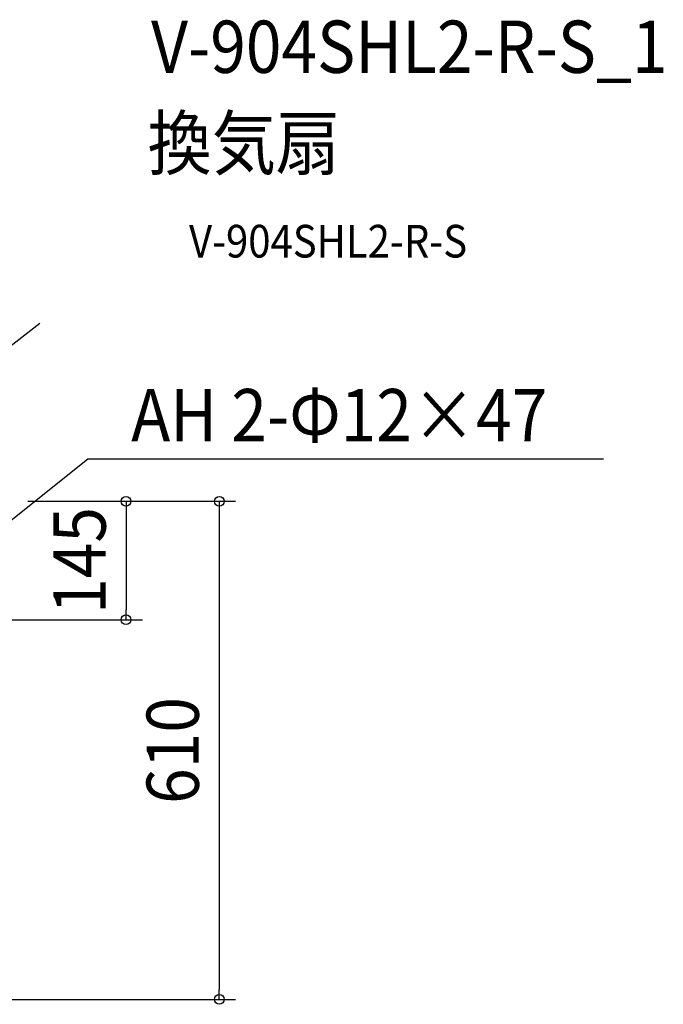
# Model space of a CAD drawing. Extents: x -825 to 1373, y -828 to 669.
# Drawn here: x 585 to 1373, y -616 to 590 of the extents above; entities that cross this region are included whole.
import ezdxf
from ezdxf.enums import TextEntityAlignment as Align

# ---------------------------------------------------------------- set-up
doc = ezdxf.new("R2010")
doc.units = 0
doc.header["$LTSCALE"] = 20
doc.header["$PDMODE"] = 3
doc.header["$PDSIZE"] = -2
doc.layers.get('DEFPOINTS').update_dxf_attribs({"linetype": 'CONTINUOUS'})
for name, color, linetype in [('ETC', 61, 'CONTINUOUS'), ('NOTE', 4, 'CONTINUOUS'), ('SIZE', 30, 'CONTINUOUS')]:
    doc.layers.add(name, color=color, linetype=linetype)
doc.styles.get("Standard").update_dxf_attribs({"font": 'SIMPLEX.shx', "width": 0.9, "height": 64, "bigfont": 'BIGFONT.shx'})

msp = doc.modelspace()

# ---------------------------------------------------------------- linework, layer by layer
at = {"layer": 'DEFPOINTS', "color": 30, "linetype": 'CONTINUOUS'}
for p in [(714.8, -145.1), (828.9, -610)]:
    msp.add_point(p, dxfattribs=at)
at = {"layer": 'NOTE', "color": 4, "linetype": 'CONTINUOUS'}
for p, q in [((249.4, -282.5), (668, 52)), ((668, 52), (1299.3, 52))]:
    msp.add_line(p, q, dxfattribs=at)
at = {"layer": 'SIZE', "color": 30, "linetype": 'CONTINUOUS'}
for p, q in [((609.3, 217.5), (203.4, -92.8)), ((594.5, 0), (734.8, 0)), ((594.5, 0), (848.9, 0)), ((714.8, 0), (714.8, -12)), ((714.8, -12), (714.8, -133.1)), ((828.9, 0), (828.9, -12)), ((828.9, -12), (828.9, -598)), ((714.8, -145.1), (714.8, -133.1)), ((248.4, -145.1), (734.8, -145.1)), ((828.9, -610), (828.9, -598)), ((465, -610), (848.9, -610))]:
    msp.add_line(p, q, dxfattribs=at)
for centre in [(714.8, 0), (828.9, 0), (714.8, -145.1), (828.9, -610)]:
    msp.add_circle(centre, 6, dxfattribs=at)

# ---------------------------------------------------------------- texts
at = {"layer": 'ETC', "color": 61, "linetype": 'CONTINUOUS', "width": 0.9}
for s, height, p in [('V-904SHL2-R-S_1', 64, (745.4, 524.6)), ('換気扇', 64, (741.2, 406.6)), ('V-904SHL2-R-S', 40, (791.9, 298.5))]:
    msp.add_text(s, height=height, dxfattribs=at).set_placement(p)
at = {"layer": 'NOTE', "color": 4, "linetype": 'CONTINUOUS', "width": 0.9}
msp.add_text('AH 2-Φ12×47', height=64, dxfattribs=at).set_placement((721.1, 73.5))
at = {"layer": 'SIZE', "color": 30, "linetype": 'CONTINUOUS', "width": 0.9}
for s, p in [('145', (689.8, -72.5)), ('610', (803.9, -305.2))]:
    msp.add_text(s, height=64, rotation=90, dxfattribs=at).set_placement(p, align=Align.CENTER)

doc.saveas('drawing.dxf')
